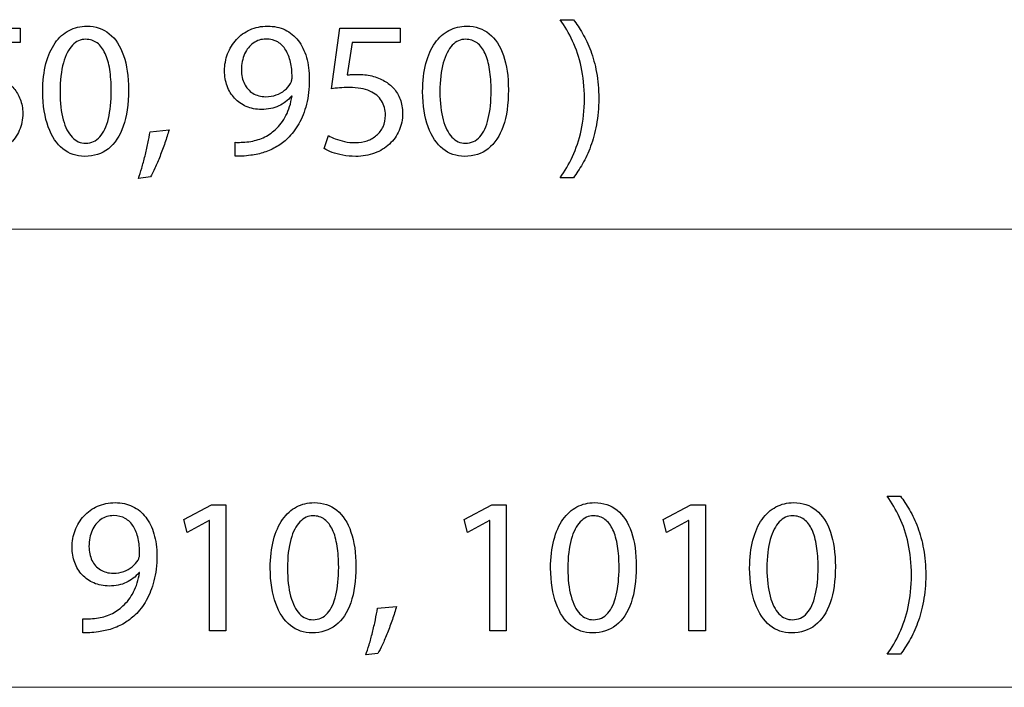
# Model space of a CAD drawing. Units: millimetres. Extents: x -39.4 to 39.4, y -20.5 to 20.5.
# Drawn here: x 4.3 to 15.1, y -20 to -12.8 of the extents above; entities that cross this region are included whole.
import ezdxf

# ---------------------------------------------------------------- set-up
doc = ezdxf.new("R2010")
doc.units = ezdxf.units.MM
doc.header["$MEASUREMENT"] = 0
doc.layers.add('Ilustrace', color=7, linetype='Continuous')

msp = doc.modelspace()

# ---------------------------------------------------------------- linework, layer by layer
at = {"layer": 'Ilustrace', "color": 250}
for points, knots in [([(10.3884, -14.4823), (10.4222, -14.4379), (10.455, -14.3874), (10.4879, -14.3306), (10.4879, -14.3306), (10.5203, -14.2738), (10.5496, -14.2103), (10.5764, -14.1394), (10.5764, -14.1394), (10.6029, -14.0685), (10.624, -13.9902), (10.6403, -13.9038), (10.6403, -13.9038), (10.6561, -13.8173), (10.6646, -13.7224), (10.6657, -13.6187), (10.6657, -13.6187), (10.6653, -13.515), (10.6572, -13.4201), (10.641, -13.3333), (10.641, -13.3333), (10.6251, -13.2469), (10.6039, -13.1682), (10.5771, -13.0973), (10.5771, -13.0973), (10.5503, -13.0267), (10.5207, -12.9632), (10.4879, -12.9068), (10.4879, -12.9068), (10.4554, -12.8503), (10.4222, -12.8006), (10.3884, -12.7572), (10.3884, -12.7572), (10.3884, -12.7572), (10.2444, -12.7572), (10.2444, -12.7572), (10.2444, -12.7572), (10.2949, -12.8274), (10.34, -12.905), (10.3799, -12.99), (10.3799, -12.99), (10.4194, -13.0751), (10.4508, -13.1693), (10.4737, -13.273), (10.4737, -13.273), (10.4967, -13.3767), (10.5087, -13.4921), (10.509, -13.6187), (10.509, -13.6187), (10.5087, -13.7454), (10.4967, -13.8611), (10.4734, -13.9655), (10.4734, -13.9655), (10.4501, -14.0699), (10.4187, -14.1645), (10.3788, -14.2498), (10.3788, -14.2498), (10.3393, -14.3352), (10.2945, -14.4128), (10.2444, -14.4823), (10.2444, -14.4823), (10.2444, -14.4823), (10.3884, -14.4823), (10.3884, -14.4823)], [0, 0, 0, 0, 0.0588235, 0.0588235, 0.0588235, 0.0588235, 0.1176471, 0.1176471, 0.1176471, 0.1176471, 0.1764706, 0.1764706, 0.1764706, 0.1764706, 0.2352941, 0.2352941, 0.2352941, 0.2352941, 0.2941176, 0.2941176, 0.2941176, 0.2941176, 0.3529412, 0.3529412, 0.3529412, 0.3529412, 0.4117647, 0.4117647, 0.4117647, 0.4117647, 0.4705882, 0.4705882, 0.4705882, 0.4705882, 0.5294118, 0.5294118, 0.5294118, 0.5294118, 0.5882353, 0.5882353, 0.5882353, 0.5882353, 0.6470588, 0.6470588, 0.6470588, 0.6470588, 0.7058824, 0.7058824, 0.7058824, 0.7058824, 0.7647059, 0.7647059, 0.7647059, 0.7647059, 0.8235294, 0.8235294, 0.8235294, 0.8235294, 0.8823529, 0.8823529, 0.8823529, 0.8823529, 1, 1, 1, 1]), ([(4.3535, -12.8503), (4.3535, -12.8503), (3.6952, -12.8503), (3.6952, -12.8503), (3.6952, -12.8503), (3.6952, -12.8503), (3.6063, -13.5108), (3.6063, -13.5108), (3.6063, -13.5108), (3.6317, -13.5072), (3.66, -13.5044), (3.6917, -13.5019), (3.6917, -13.5019), (3.7231, -13.4995), (3.7591, -13.4981), (3.799, -13.4981), (3.799, -13.4981), (3.89, -13.4984), (3.9644, -13.5115), (4.0223, -13.5369), (4.0223, -13.5369), (4.0805, -13.5626), (4.1235, -13.5979), (4.1514, -13.643), (4.1514, -13.643), (4.1793, -13.6886), (4.193, -13.7411), (4.1927, -13.8007), (4.1927, -13.8007), (4.193, -13.847), (4.1845, -13.8882), (4.1673, -13.9249), (4.1673, -13.9249), (4.1503, -13.962), (4.1267, -13.993), (4.0967, -14.0191), (4.0967, -14.0191), (4.0667, -14.0449), (4.0321, -14.0646), (3.993, -14.0784), (3.993, -14.0784), (3.9538, -14.0921), (3.9126, -14.0992), (3.8688, -14.0992), (3.8688, -14.0992), (3.8261, -14.0988), (3.7859, -14.095), (3.7482, -14.0869), (3.7482, -14.0869), (3.7104, -14.0791), (3.6765, -14.0696), (3.6466, -14.0579), (3.6466, -14.0579), (3.6166, -14.0463), (3.5919, -14.0346), (3.5725, -14.023), (3.5725, -14.023), (3.5725, -14.023), (3.5259, -14.1648), (3.5259, -14.1648), (3.5259, -14.1648), (3.5488, -14.1793), (3.5774, -14.1927), (3.6116, -14.2057), (3.6116, -14.2057), (3.6458, -14.2184), (3.6847, -14.2287), (3.728, -14.2368), (3.728, -14.2368), (3.7718, -14.2449), (3.8187, -14.2491), (3.8688, -14.2495), (3.8688, -14.2495), (3.9439, -14.2491), (4.0124, -14.2371), (4.0748, -14.2139), (4.0748, -14.2139), (4.1373, -14.1906), (4.1913, -14.1578), (4.2368, -14.1154), (4.2368, -14.1154), (4.2826, -14.0731), (4.3179, -14.0233), (4.3429, -13.9666), (4.3429, -13.9666), (4.368, -13.9094), (4.3807, -13.847), (4.381, -13.7796), (4.381, -13.7796), (4.3807, -13.7224), (4.3715, -13.6709), (4.3539, -13.6254), (4.3539, -13.6254), (4.3362, -13.5799), (4.313, -13.5407), (4.2833, -13.5076), (4.2833, -13.5076), (4.2537, -13.4744), (4.2205, -13.448), (4.1842, -13.4282), (4.1842, -13.4282), (4.1415, -13.4021), (4.0953, -13.383), (4.0448, -13.3714), (4.0448, -13.3714), (3.9944, -13.3598), (3.9422, -13.3538), (3.8879, -13.3541), (3.8879, -13.3541), (3.8632, -13.3541), (3.842, -13.3545), (3.8247, -13.3555), (3.8247, -13.3555), (3.8074, -13.3566), (3.7912, -13.3584), (3.7757, -13.3605), (3.7757, -13.3605), (3.7757, -13.3605), (3.8286, -13.007), (3.8286, -13.007), (3.8286, -13.007), (3.8286, -13.007), (4.3535, -13.007), (4.3535, -13.007), (4.3535, -13.007), (4.3535, -13.007), (4.3535, -12.8503), (4.3535, -12.8503)], [0, 0, 0, 0, 0.030303, 0.030303, 0.030303, 0.030303, 0.0606061, 0.0606061, 0.0606061, 0.0606061, 0.0909091, 0.0909091, 0.0909091, 0.0909091, 0.1212121, 0.1212121, 0.1212121, 0.1212121, 0.1515152, 0.1515152, 0.1515152, 0.1515152, 0.1818182, 0.1818182, 0.1818182, 0.1818182, 0.2121212, 0.2121212, 0.2121212, 0.2121212, 0.2424242, 0.2424242, 0.2424242, 0.2424242, 0.2727273, 0.2727273, 0.2727273, 0.2727273, 0.3030303, 0.3030303, 0.3030303, 0.3030303, 0.3333333, 0.3333333, 0.3333333, 0.3333333, 0.3636364, 0.3636364, 0.3636364, 0.3636364, 0.3939394, 0.3939394, 0.3939394, 0.3939394, 0.4242424, 0.4242424, 0.4242424, 0.4242424, 0.4545455, 0.4545455, 0.4545455, 0.4545455, 0.4848485, 0.4848485, 0.4848485, 0.4848485, 0.5151515, 0.5151515, 0.5151515, 0.5151515, 0.5454545, 0.5454545, 0.5454545, 0.5454545, 0.5757576, 0.5757576, 0.5757576, 0.5757576, 0.6060606, 0.6060606, 0.6060606, 0.6060606, 0.6363636, 0.6363636, 0.6363636, 0.6363636, 0.6666667, 0.6666667, 0.6666667, 0.6666667, 0.6969697, 0.6969697, 0.6969697, 0.6969697, 0.7272727, 0.7272727, 0.7272727, 0.7272727, 0.7575758, 0.7575758, 0.7575758, 0.7575758, 0.7878788, 0.7878788, 0.7878788, 0.7878788, 0.8181818, 0.8181818, 0.8181818, 0.8181818, 0.8484848, 0.8484848, 0.8484848, 0.8484848, 0.8787879, 0.8787879, 0.8787879, 0.8787879, 0.9090909, 0.9090909, 0.9090909, 0.9090909, 0.9393939, 0.9393939, 0.9393939, 0.9393939, 1, 1, 1, 1]), ([(5.0796, -12.8271), (5.0094, -12.8271), (4.9452, -12.8426), (4.8866, -12.8736), (4.8866, -12.8736), (4.8281, -12.9047), (4.7776, -12.9502), (4.7346, -13.0109), (4.7346, -13.0109), (4.6915, -13.0715), (4.6584, -13.1463), (4.6347, -13.2352), (4.6347, -13.2352), (4.6114, -13.3241), (4.5995, -13.4264), (4.5991, -13.5425), (4.5991, -13.5425), (4.6012, -13.6946), (4.6213, -13.823), (4.6598, -13.9281), (4.6598, -13.9281), (4.6982, -14.0332), (4.7515, -14.113), (4.8192, -14.1673), (4.8192, -14.1673), (4.887, -14.2216), (4.966, -14.2491), (5.0563, -14.2495), (5.0563, -14.2495), (5.1576, -14.2491), (5.2436, -14.2209), (5.3149, -14.1652), (5.3149, -14.1652), (5.3862, -14.1094), (5.4405, -14.0276), (5.4779, -13.9196), (5.4779, -13.9196), (5.5156, -13.8117), (5.5343, -13.6797), (5.5347, -13.5235), (5.5347, -13.5235), (5.5343, -13.3771), (5.5163, -13.2518), (5.4807, -13.1481), (5.4807, -13.1481), (5.4451, -13.0444), (5.3932, -12.965), (5.3255, -12.9103), (5.3255, -12.9103), (5.2577, -12.8553), (5.1759, -12.8274), (5.0796, -12.8271)], [0, 0, 0, 0, 0.0714286, 0.0714286, 0.0714286, 0.0714286, 0.1428571, 0.1428571, 0.1428571, 0.1428571, 0.2142857, 0.2142857, 0.2142857, 0.2142857, 0.2857143, 0.2857143, 0.2857143, 0.2857143, 0.3571429, 0.3571429, 0.3571429, 0.3571429, 0.4285714, 0.4285714, 0.4285714, 0.4285714, 0.5, 0.5, 0.5, 0.5, 0.5714286, 0.5714286, 0.5714286, 0.5714286, 0.6428571, 0.6428571, 0.6428571, 0.6428571, 0.7142857, 0.7142857, 0.7142857, 0.7142857, 0.7857143, 0.7857143, 0.7857143, 0.7857143, 0.8571429, 0.8571429, 0.8571429, 0.8571429, 1, 1, 1, 1]), ([(6.6989, -14.2474), (6.7211, -14.2484), (6.7469, -14.2484), (6.7758, -14.2467), (6.7758, -14.2467), (6.8047, -14.2453), (6.8365, -14.2421), (6.8704, -14.2368), (6.8704, -14.2368), (6.9201, -14.2311), (6.9688, -14.2202), (7.0164, -14.2047), (7.0164, -14.2047), (7.064, -14.1888), (7.1095, -14.168), (7.1526, -14.1426), (7.1526, -14.1426), (7.1956, -14.1172), (7.2348, -14.0872), (7.2704, -14.0526), (7.2704, -14.0526), (7.3159, -14.0089), (7.3565, -13.9563), (7.3921, -13.8942), (7.3921, -13.8942), (7.4278, -13.8325), (7.4556, -13.7612), (7.4761, -13.6804), (7.4761, -13.6804), (7.4965, -13.5997), (7.5071, -13.5093), (7.5075, -13.4092), (7.5075, -13.4092), (7.5075, -13.3199), (7.4969, -13.2398), (7.4761, -13.1682), (7.4761, -13.1682), (7.4553, -13.0966), (7.4249, -13.0356), (7.3854, -12.9848), (7.3854, -12.9848), (7.3459, -12.934), (7.2983, -12.8951), (7.2422, -12.868), (7.2422, -12.868), (7.1861, -12.8408), (7.1229, -12.8274), (7.0524, -12.8271), (7.0524, -12.8271), (6.9818, -12.8274), (6.9176, -12.8408), (6.8601, -12.8669), (6.8601, -12.8669), (6.8026, -12.8927), (6.7532, -12.9287), (6.712, -12.9738), (6.712, -12.9738), (6.6703, -13.0193), (6.6386, -13.0712), (6.6164, -13.1297), (6.6164, -13.1297), (6.5941, -13.1883), (6.5828, -13.2504), (6.5825, -13.316), (6.5825, -13.316), (6.5828, -13.3749), (6.5924, -13.43), (6.6111, -13.4808), (6.6111, -13.4808), (6.6301, -13.5319), (6.6573, -13.5764), (6.6926, -13.6148), (6.6926, -13.6148), (6.7278, -13.6529), (6.7705, -13.6829), (6.8199, -13.7044), (6.8199, -13.7044), (6.8697, -13.726), (6.925, -13.7369), (6.9868, -13.7372), (6.9868, -13.7372), (7.0566, -13.7369), (7.1191, -13.7242), (7.1737, -13.6991), (7.1737, -13.6991), (7.2281, -13.6741), (7.2746, -13.6381), (7.3127, -13.5912), (7.3127, -13.5912), (7.3127, -13.5912), (7.3191, -13.5912), (7.3191, -13.5912), (7.3191, -13.5912), (7.306, -13.6716), (7.2838, -13.7422), (7.2528, -13.8025), (7.2528, -13.8025), (7.2214, -13.8632), (7.1829, -13.914), (7.1371, -13.9553), (7.1371, -13.9553), (7.0975, -13.9934), (7.0535, -14.023), (7.0044, -14.0449), (7.0044, -14.0449), (6.9554, -14.0667), (6.9035, -14.0812), (6.8492, -14.0886), (6.8492, -14.0886), (6.8178, -14.0918), (6.7896, -14.0943), (6.7652, -14.0957), (6.7652, -14.0957), (6.7409, -14.0971), (6.7187, -14.0971), (6.6989, -14.095), (6.6989, -14.095), (6.6989, -14.095), (6.6989, -14.2474), (6.6989, -14.2474)], [0, 0, 0, 0, 0.0322581, 0.0322581, 0.0322581, 0.0322581, 0.0645161, 0.0645161, 0.0645161, 0.0645161, 0.0967742, 0.0967742, 0.0967742, 0.0967742, 0.1290323, 0.1290323, 0.1290323, 0.1290323, 0.1612903, 0.1612903, 0.1612903, 0.1612903, 0.1935484, 0.1935484, 0.1935484, 0.1935484, 0.2258065, 0.2258065, 0.2258065, 0.2258065, 0.2580645, 0.2580645, 0.2580645, 0.2580645, 0.2903226, 0.2903226, 0.2903226, 0.2903226, 0.3225806, 0.3225806, 0.3225806, 0.3225806, 0.3548387, 0.3548387, 0.3548387, 0.3548387, 0.3870968, 0.3870968, 0.3870968, 0.3870968, 0.4193548, 0.4193548, 0.4193548, 0.4193548, 0.4516129, 0.4516129, 0.4516129, 0.4516129, 0.483871, 0.483871, 0.483871, 0.483871, 0.516129, 0.516129, 0.516129, 0.516129, 0.5483871, 0.5483871, 0.5483871, 0.5483871, 0.5806452, 0.5806452, 0.5806452, 0.5806452, 0.6129032, 0.6129032, 0.6129032, 0.6129032, 0.6451613, 0.6451613, 0.6451613, 0.6451613, 0.6774194, 0.6774194, 0.6774194, 0.6774194, 0.7096774, 0.7096774, 0.7096774, 0.7096774, 0.7419355, 0.7419355, 0.7419355, 0.7419355, 0.7741935, 0.7741935, 0.7741935, 0.7741935, 0.8064516, 0.8064516, 0.8064516, 0.8064516, 0.8387097, 0.8387097, 0.8387097, 0.8387097, 0.8709677, 0.8709677, 0.8709677, 0.8709677, 0.9032258, 0.9032258, 0.9032258, 0.9032258, 0.9354839, 0.9354839, 0.9354839, 0.9354839, 1, 1, 1, 1]), ([(8.4981, -12.8503), (8.4981, -12.8503), (7.8398, -12.8503), (7.8398, -12.8503), (7.8398, -12.8503), (7.8398, -12.8503), (7.7509, -13.5108), (7.7509, -13.5108), (7.7509, -13.5108), (7.7763, -13.5072), (7.8046, -13.5044), (7.8363, -13.5019), (7.8363, -13.5019), (7.8677, -13.4995), (7.9037, -13.4981), (7.9436, -13.4981), (7.9436, -13.4981), (8.0346, -13.4984), (8.109, -13.5115), (8.1669, -13.5369), (8.1669, -13.5369), (8.2251, -13.5626), (8.2681, -13.5979), (8.296, -13.643), (8.296, -13.643), (8.3239, -13.6886), (8.3376, -13.7411), (8.3373, -13.8007), (8.3373, -13.8007), (8.3376, -13.847), (8.3291, -13.8882), (8.3119, -13.9249), (8.3119, -13.9249), (8.2949, -13.962), (8.2713, -13.993), (8.2413, -14.0191), (8.2413, -14.0191), (8.2113, -14.0449), (8.1767, -14.0646), (8.1376, -14.0784), (8.1376, -14.0784), (8.0984, -14.0921), (8.0572, -14.0992), (8.0134, -14.0992), (8.0134, -14.0992), (7.9707, -14.0988), (7.9305, -14.095), (7.8928, -14.0869), (7.8928, -14.0869), (7.855, -14.0791), (7.8211, -14.0696), (7.7912, -14.0579), (7.7912, -14.0579), (7.7612, -14.0463), (7.7365, -14.0346), (7.7171, -14.023), (7.7171, -14.023), (7.7171, -14.023), (7.6705, -14.1648), (7.6705, -14.1648), (7.6705, -14.1648), (7.6934, -14.1793), (7.722, -14.1927), (7.7562, -14.2057), (7.7562, -14.2057), (7.7904, -14.2184), (7.8293, -14.2287), (7.8726, -14.2368), (7.8726, -14.2368), (7.9164, -14.2449), (7.9633, -14.2491), (8.0134, -14.2495), (8.0134, -14.2495), (8.0885, -14.2491), (8.157, -14.2371), (8.2194, -14.2139), (8.2194, -14.2139), (8.2819, -14.1906), (8.3359, -14.1578), (8.3814, -14.1154), (8.3814, -14.1154), (8.4272, -14.0731), (8.4625, -14.0233), (8.4875, -13.9666), (8.4875, -13.9666), (8.5126, -13.9094), (8.5253, -13.847), (8.5256, -13.7796), (8.5256, -13.7796), (8.5253, -13.7224), (8.5161, -13.6709), (8.4985, -13.6254), (8.4985, -13.6254), (8.4808, -13.5799), (8.4576, -13.5407), (8.4279, -13.5076), (8.4279, -13.5076), (8.3983, -13.4744), (8.3651, -13.448), (8.3288, -13.4282), (8.3288, -13.4282), (8.2861, -13.4021), (8.2399, -13.383), (8.1894, -13.3714), (8.1894, -13.3714), (8.139, -13.3598), (8.0868, -13.3538), (8.0325, -13.3541), (8.0325, -13.3541), (8.0078, -13.3541), (7.9866, -13.3545), (7.9693, -13.3555), (7.9693, -13.3555), (7.952, -13.3566), (7.9358, -13.3584), (7.9203, -13.3605), (7.9203, -13.3605), (7.9203, -13.3605), (7.9732, -13.007), (7.9732, -13.007), (7.9732, -13.007), (7.9732, -13.007), (8.4981, -13.007), (8.4981, -13.007), (8.4981, -13.007), (8.4981, -13.007), (8.4981, -12.8503), (8.4981, -12.8503)], [0, 0, 0, 0, 0.030303, 0.030303, 0.030303, 0.030303, 0.0606061, 0.0606061, 0.0606061, 0.0606061, 0.0909091, 0.0909091, 0.0909091, 0.0909091, 0.1212121, 0.1212121, 0.1212121, 0.1212121, 0.1515152, 0.1515152, 0.1515152, 0.1515152, 0.1818182, 0.1818182, 0.1818182, 0.1818182, 0.2121212, 0.2121212, 0.2121212, 0.2121212, 0.2424242, 0.2424242, 0.2424242, 0.2424242, 0.2727273, 0.2727273, 0.2727273, 0.2727273, 0.3030303, 0.3030303, 0.3030303, 0.3030303, 0.3333333, 0.3333333, 0.3333333, 0.3333333, 0.3636364, 0.3636364, 0.3636364, 0.3636364, 0.3939394, 0.3939394, 0.3939394, 0.3939394, 0.4242424, 0.4242424, 0.4242424, 0.4242424, 0.4545455, 0.4545455, 0.4545455, 0.4545455, 0.4848485, 0.4848485, 0.4848485, 0.4848485, 0.5151515, 0.5151515, 0.5151515, 0.5151515, 0.5454545, 0.5454545, 0.5454545, 0.5454545, 0.5757576, 0.5757576, 0.5757576, 0.5757576, 0.6060606, 0.6060606, 0.6060606, 0.6060606, 0.6363636, 0.6363636, 0.6363636, 0.6363636, 0.6666667, 0.6666667, 0.6666667, 0.6666667, 0.6969697, 0.6969697, 0.6969697, 0.6969697, 0.7272727, 0.7272727, 0.7272727, 0.7272727, 0.7575758, 0.7575758, 0.7575758, 0.7575758, 0.7878788, 0.7878788, 0.7878788, 0.7878788, 0.8181818, 0.8181818, 0.8181818, 0.8181818, 0.8484848, 0.8484848, 0.8484848, 0.8484848, 0.8787879, 0.8787879, 0.8787879, 0.8787879, 0.9090909, 0.9090909, 0.9090909, 0.9090909, 0.9393939, 0.9393939, 0.9393939, 0.9393939, 1, 1, 1, 1]), ([(9.2242, -12.8271), (9.154, -12.8271), (9.0898, -12.8426), (9.0312, -12.8736), (9.0312, -12.8736), (8.9727, -12.9047), (8.9222, -12.9502), (8.8792, -13.0109), (8.8792, -13.0109), (8.8361, -13.0715), (8.803, -13.1463), (8.7793, -13.2352), (8.7793, -13.2352), (8.756, -13.3241), (8.7441, -13.4264), (8.7437, -13.5425), (8.7437, -13.5425), (8.7458, -13.6946), (8.7659, -13.823), (8.8044, -13.9281), (8.8044, -13.9281), (8.8428, -14.0332), (8.8961, -14.113), (8.9638, -14.1673), (8.9638, -14.1673), (9.0316, -14.2216), (9.1106, -14.2491), (9.2009, -14.2495), (9.2009, -14.2495), (9.3022, -14.2491), (9.3882, -14.2209), (9.4595, -14.1652), (9.4595, -14.1652), (9.5308, -14.1094), (9.5851, -14.0276), (9.6225, -13.9196), (9.6225, -13.9196), (9.6602, -13.8117), (9.6789, -13.6797), (9.6793, -13.5235), (9.6793, -13.5235), (9.6789, -13.3771), (9.6609, -13.2518), (9.6253, -13.1481), (9.6253, -13.1481), (9.5897, -13.0444), (9.5378, -12.965), (9.4701, -12.9103), (9.4701, -12.9103), (9.4023, -12.8553), (9.3205, -12.8274), (9.2242, -12.8271)], [0, 0, 0, 0, 0.0714286, 0.0714286, 0.0714286, 0.0714286, 0.1428571, 0.1428571, 0.1428571, 0.1428571, 0.2142857, 0.2142857, 0.2142857, 0.2142857, 0.2857143, 0.2857143, 0.2857143, 0.2857143, 0.3571429, 0.3571429, 0.3571429, 0.3571429, 0.4285714, 0.4285714, 0.4285714, 0.4285714, 0.5, 0.5, 0.5, 0.5, 0.5714286, 0.5714286, 0.5714286, 0.5714286, 0.6428571, 0.6428571, 0.6428571, 0.6428571, 0.7142857, 0.7142857, 0.7142857, 0.7142857, 0.7857143, 0.7857143, 0.7857143, 0.7857143, 0.8571429, 0.8571429, 0.8571429, 0.8571429, 1, 1, 1, 1]), ([(5.0669, -12.971), (5.1156, -12.9713), (5.1576, -12.9844), (5.1928, -13.0109), (5.1928, -13.0109), (5.2281, -13.0373), (5.257, -13.0751), (5.2796, -13.1245), (5.2796, -13.1245), (5.3022, -13.1735), (5.3191, -13.2328), (5.3301, -13.3012), (5.3301, -13.3012), (5.341, -13.37), (5.3463, -13.4469), (5.3463, -13.5319), (5.3463, -13.5319), (5.3463, -13.6498), (5.3361, -13.7514), (5.3156, -13.8367), (5.3156, -13.8367), (5.2955, -13.9225), (5.2645, -13.9884), (5.2232, -14.035), (5.2232, -14.035), (5.1819, -14.0816), (5.1297, -14.1048), (5.0669, -14.1055), (5.0669, -14.1055), (5.0101, -14.1052), (4.9611, -14.0833), (4.9191, -14.0396), (4.9191, -14.0396), (4.8774, -13.9958), (4.8453, -13.9323), (4.8224, -13.8491), (4.8224, -13.8491), (4.7995, -13.7655), (4.7878, -13.6642), (4.7875, -13.5446), (4.7875, -13.5446), (4.7878, -13.4194), (4.8002, -13.3146), (4.8242, -13.2292), (4.8242, -13.2292), (4.8482, -13.1442), (4.881, -13.08), (4.923, -13.0363), (4.923, -13.0363), (4.9649, -12.9929), (5.0129, -12.971), (5.0669, -12.971)], [0, 0, 0, 0, 0.0714286, 0.0714286, 0.0714286, 0.0714286, 0.1428571, 0.1428571, 0.1428571, 0.1428571, 0.2142857, 0.2142857, 0.2142857, 0.2142857, 0.2857143, 0.2857143, 0.2857143, 0.2857143, 0.3571429, 0.3571429, 0.3571429, 0.3571429, 0.4285714, 0.4285714, 0.4285714, 0.4285714, 0.5, 0.5, 0.5, 0.5, 0.5714286, 0.5714286, 0.5714286, 0.5714286, 0.6428571, 0.6428571, 0.6428571, 0.6428571, 0.7142857, 0.7142857, 0.7142857, 0.7142857, 0.7857143, 0.7857143, 0.7857143, 0.7857143, 0.8571429, 0.8571429, 0.8571429, 0.8571429, 1, 1, 1, 1]), ([(7.0355, -12.9689), (7.0845, -12.9692), (7.1272, -12.9798), (7.1628, -13.0006), (7.1628, -13.0006), (7.1984, -13.0214), (7.2281, -13.0507), (7.251, -13.0881), (7.251, -13.0881), (7.2743, -13.1255), (7.2912, -13.1696), (7.3025, -13.2197), (7.3025, -13.2197), (7.3138, -13.2702), (7.3191, -13.3248), (7.3191, -13.3838), (7.3191, -13.3838), (7.3191, -13.3993), (7.3177, -13.4127), (7.3145, -13.4233), (7.3145, -13.4233), (7.3117, -13.4342), (7.3075, -13.4444), (7.3022, -13.4536), (7.3022, -13.4536), (7.2859, -13.4815), (7.2644, -13.5062), (7.238, -13.5277), (7.238, -13.5277), (7.2119, -13.5492), (7.1812, -13.5661), (7.1462, -13.5785), (7.1462, -13.5785), (7.1113, -13.5908), (7.0729, -13.5972), (7.0312, -13.5975), (7.0312, -13.5975), (6.9772, -13.5972), (6.9307, -13.5845), (6.8912, -13.5598), (6.8912, -13.5598), (6.8517, -13.5351), (6.821, -13.5012), (6.7994, -13.4575), (6.7994, -13.4575), (6.7779, -13.4137), (6.767, -13.3629), (6.7666, -13.3054), (6.7666, -13.3054), (6.767, -13.2391), (6.7786, -13.1809), (6.8016, -13.1308), (6.8016, -13.1308), (6.8245, -13.0804), (6.8559, -13.0408), (6.8961, -13.0123), (6.8961, -13.0123), (6.9363, -12.9837), (6.9829, -12.9692), (7.0355, -12.9689)], [0, 0, 0, 0, 0.0625, 0.0625, 0.0625, 0.0625, 0.125, 0.125, 0.125, 0.125, 0.1875, 0.1875, 0.1875, 0.1875, 0.25, 0.25, 0.25, 0.25, 0.3125, 0.3125, 0.3125, 0.3125, 0.375, 0.375, 0.375, 0.375, 0.4375, 0.4375, 0.4375, 0.4375, 0.5, 0.5, 0.5, 0.5, 0.5625, 0.5625, 0.5625, 0.5625, 0.625, 0.625, 0.625, 0.625, 0.6875, 0.6875, 0.6875, 0.6875, 0.75, 0.75, 0.75, 0.75, 0.8125, 0.8125, 0.8125, 0.8125, 0.875, 0.875, 0.875, 0.875, 1, 1, 1, 1]), ([(9.2115, -12.971), (9.2602, -12.9713), (9.3022, -12.9844), (9.3374, -13.0109), (9.3374, -13.0109), (9.3727, -13.0373), (9.4016, -13.0751), (9.4242, -13.1245), (9.4242, -13.1245), (9.4468, -13.1735), (9.4637, -13.2328), (9.4747, -13.3012), (9.4747, -13.3012), (9.4856, -13.37), (9.4909, -13.4469), (9.4909, -13.5319), (9.4909, -13.5319), (9.4909, -13.6498), (9.4807, -13.7514), (9.4602, -13.8367), (9.4602, -13.8367), (9.4401, -13.9225), (9.4091, -13.9884), (9.3678, -14.035), (9.3678, -14.035), (9.3265, -14.0816), (9.2743, -14.1048), (9.2115, -14.1055), (9.2115, -14.1055), (9.1547, -14.1052), (9.1057, -14.0833), (9.0637, -14.0396), (9.0637, -14.0396), (9.022, -13.9958), (8.9899, -13.9323), (8.967, -13.8491), (8.967, -13.8491), (8.9441, -13.7655), (8.9324, -13.6642), (8.9321, -13.5446), (8.9321, -13.5446), (8.9324, -13.4194), (8.9448, -13.3146), (8.9688, -13.2292), (8.9688, -13.2292), (8.9928, -13.1442), (9.0256, -13.08), (9.0676, -13.0363), (9.0676, -13.0363), (9.1095, -12.9929), (9.1575, -12.971), (9.2115, -12.971)], [0, 0, 0, 0, 0.0714286, 0.0714286, 0.0714286, 0.0714286, 0.1428571, 0.1428571, 0.1428571, 0.1428571, 0.2142857, 0.2142857, 0.2142857, 0.2142857, 0.2857143, 0.2857143, 0.2857143, 0.2857143, 0.3571429, 0.3571429, 0.3571429, 0.3571429, 0.4285714, 0.4285714, 0.4285714, 0.4285714, 0.5, 0.5, 0.5, 0.5, 0.5714286, 0.5714286, 0.5714286, 0.5714286, 0.6428571, 0.6428571, 0.6428571, 0.6428571, 0.7142857, 0.7142857, 0.7142857, 0.7142857, 0.7857143, 0.7857143, 0.7857143, 0.7857143, 0.8571429, 0.8571429, 0.8571429, 0.8571429, 1, 1, 1, 1]), ([(5.7739, -14.4739), (5.7891, -14.4485), (5.8053, -14.416), (5.8236, -14.3768), (5.8236, -14.3768), (5.8416, -14.3373), (5.86, -14.2943), (5.8787, -14.2467), (5.8787, -14.2467), (5.8974, -14.1994), (5.9154, -14.1511), (5.9323, -14.1017), (5.9323, -14.1017), (5.9492, -14.0523), (5.9641, -14.005), (5.9771, -13.9595), (5.9771, -13.9595), (5.9771, -13.9595), (5.7697, -13.9807), (5.7697, -13.9807), (5.7697, -13.9807), (5.7637, -14.0198), (5.7559, -14.0618), (5.7467, -14.1073), (5.7467, -14.1073), (5.7372, -14.1528), (5.7266, -14.1987), (5.715, -14.2449), (5.715, -14.2449), (5.7033, -14.2915), (5.6914, -14.3356), (5.679, -14.3775), (5.679, -14.3775), (5.6667, -14.4195), (5.6543, -14.4566), (5.6427, -14.4887), (5.6427, -14.4887), (5.6427, -14.4887), (5.7739, -14.4739), (5.7739, -14.4739)], [0, 0, 0, 0, 0.0909091, 0.0909091, 0.0909091, 0.0909091, 0.1818182, 0.1818182, 0.1818182, 0.1818182, 0.2727273, 0.2727273, 0.2727273, 0.2727273, 0.3636364, 0.3636364, 0.3636364, 0.3636364, 0.4545455, 0.4545455, 0.4545455, 0.4545455, 0.5454545, 0.5454545, 0.5454545, 0.5454545, 0.6363636, 0.6363636, 0.6363636, 0.6363636, 0.7272727, 0.7272727, 0.7272727, 0.7272727, 0.8181818, 0.8181818, 0.8181818, 0.8181818, 1, 1, 1, 1]), ([(5.0357, -19.4481), (5.0579, -19.4491), (5.0837, -19.4491), (5.1126, -19.4474), (5.1126, -19.4474), (5.1415, -19.446), (5.1733, -19.4428), (5.2072, -19.4375), (5.2072, -19.4375), (5.2569, -19.4318), (5.3056, -19.4209), (5.3532, -19.4054), (5.3532, -19.4054), (5.4008, -19.3895), (5.4463, -19.3687), (5.4894, -19.3433), (5.4894, -19.3433), (5.5324, -19.3179), (5.5716, -19.2879), (5.6072, -19.2533), (5.6072, -19.2533), (5.6527, -19.2096), (5.6933, -19.157), (5.7289, -19.0949), (5.7289, -19.0949), (5.7646, -19.0332), (5.7924, -18.9619), (5.8129, -18.8811), (5.8129, -18.8811), (5.8333, -18.8004), (5.8439, -18.71), (5.8443, -18.6099), (5.8443, -18.6099), (5.8443, -18.5206), (5.8337, -18.4405), (5.8129, -18.3689), (5.8129, -18.3689), (5.7921, -18.2973), (5.7617, -18.2363), (5.7222, -18.1855), (5.7222, -18.1855), (5.6827, -18.1347), (5.6351, -18.0958), (5.579, -18.0687), (5.579, -18.0687), (5.5229, -18.0415), (5.4597, -18.0281), (5.3892, -18.0278), (5.3892, -18.0278), (5.3186, -18.0281), (5.2544, -18.0415), (5.1969, -18.0676), (5.1969, -18.0676), (5.1394, -18.0934), (5.09, -18.1294), (5.0488, -18.1745), (5.0488, -18.1745), (5.0071, -18.22), (4.9754, -18.2719), (4.9532, -18.3304), (4.9532, -18.3304), (4.9309, -18.389), (4.9196, -18.4511), (4.9193, -18.5167), (4.9193, -18.5167), (4.9196, -18.5756), (4.9292, -18.6307), (4.9479, -18.6815), (4.9479, -18.6815), (4.9669, -18.7326), (4.9941, -18.7771), (5.0294, -18.8155), (5.0294, -18.8155), (5.0646, -18.8536), (5.1073, -18.8836), (5.1567, -18.9051), (5.1567, -18.9051), (5.2065, -18.9267), (5.2618, -18.9376), (5.3236, -18.9379), (5.3236, -18.9379), (5.3934, -18.9376), (5.4559, -18.9249), (5.5105, -18.8998), (5.5105, -18.8998), (5.5649, -18.8748), (5.6114, -18.8388), (5.6495, -18.7919), (5.6495, -18.7919), (5.6495, -18.7919), (5.6559, -18.7919), (5.6559, -18.7919), (5.6559, -18.7919), (5.6428, -18.8723), (5.6206, -18.9429), (5.5896, -19.0032), (5.5896, -19.0032), (5.5582, -19.0639), (5.5197, -19.1147), (5.4739, -19.156), (5.4739, -19.156), (5.4343, -19.1941), (5.3903, -19.2237), (5.3412, -19.2456), (5.3412, -19.2456), (5.2922, -19.2674), (5.2403, -19.2819), (5.186, -19.2893), (5.186, -19.2893), (5.1546, -19.2925), (5.1264, -19.295), (5.102, -19.2964), (5.102, -19.2964), (5.0777, -19.2978), (5.0555, -19.2978), (5.0357, -19.2957), (5.0357, -19.2957), (5.0357, -19.2957), (5.0357, -19.4481), (5.0357, -19.4481)], [0, 0, 0, 0, 0.0322581, 0.0322581, 0.0322581, 0.0322581, 0.0645161, 0.0645161, 0.0645161, 0.0645161, 0.0967742, 0.0967742, 0.0967742, 0.0967742, 0.1290323, 0.1290323, 0.1290323, 0.1290323, 0.1612903, 0.1612903, 0.1612903, 0.1612903, 0.1935484, 0.1935484, 0.1935484, 0.1935484, 0.2258065, 0.2258065, 0.2258065, 0.2258065, 0.2580645, 0.2580645, 0.2580645, 0.2580645, 0.2903226, 0.2903226, 0.2903226, 0.2903226, 0.3225806, 0.3225806, 0.3225806, 0.3225806, 0.3548387, 0.3548387, 0.3548387, 0.3548387, 0.3870968, 0.3870968, 0.3870968, 0.3870968, 0.4193548, 0.4193548, 0.4193548, 0.4193548, 0.4516129, 0.4516129, 0.4516129, 0.4516129, 0.483871, 0.483871, 0.483871, 0.483871, 0.516129, 0.516129, 0.516129, 0.516129, 0.5483871, 0.5483871, 0.5483871, 0.5483871, 0.5806452, 0.5806452, 0.5806452, 0.5806452, 0.6129032, 0.6129032, 0.6129032, 0.6129032, 0.6451613, 0.6451613, 0.6451613, 0.6451613, 0.6774194, 0.6774194, 0.6774194, 0.6774194, 0.7096774, 0.7096774, 0.7096774, 0.7096774, 0.7419355, 0.7419355, 0.7419355, 0.7419355, 0.7741935, 0.7741935, 0.7741935, 0.7741935, 0.8064516, 0.8064516, 0.8064516, 0.8064516, 0.8387097, 0.8387097, 0.8387097, 0.8387097, 0.8709677, 0.8709677, 0.8709677, 0.8709677, 0.9032258, 0.9032258, 0.9032258, 0.9032258, 0.9354839, 0.9354839, 0.9354839, 0.9354839, 1, 1, 1, 1]), ([(7.561, -18.0278), (7.4908, -18.0278), (7.4266, -18.0433), (7.368, -18.0743), (7.368, -18.0743), (7.3095, -18.1054), (7.259, -18.1509), (7.216, -18.2116), (7.216, -18.2116), (7.1729, -18.2722), (7.1398, -18.347), (7.1161, -18.4359), (7.1161, -18.4359), (7.0928, -18.5248), (7.0809, -18.6271), (7.0805, -18.7432), (7.0805, -18.7432), (7.0826, -18.8953), (7.1027, -19.0237), (7.1412, -19.1288), (7.1412, -19.1288), (7.1796, -19.2339), (7.2329, -19.3137), (7.3006, -19.368), (7.3006, -19.368), (7.3684, -19.4223), (7.4474, -19.4498), (7.5377, -19.4502), (7.5377, -19.4502), (7.639, -19.4498), (7.725, -19.4216), (7.7963, -19.3659), (7.7963, -19.3659), (7.8676, -19.3101), (7.9219, -19.2283), (7.9593, -19.1203), (7.9593, -19.1203), (7.997, -19.0124), (8.0157, -18.8804), (8.0161, -18.7242), (8.0161, -18.7242), (8.0157, -18.5778), (7.9977, -18.4525), (7.9621, -18.3488), (7.9621, -18.3488), (7.9265, -18.2451), (7.8746, -18.1657), (7.8069, -18.111), (7.8069, -18.111), (7.7391, -18.056), (7.6573, -18.0281), (7.561, -18.0278)], [0, 0, 0, 0, 0.0714286, 0.0714286, 0.0714286, 0.0714286, 0.1428571, 0.1428571, 0.1428571, 0.1428571, 0.2142857, 0.2142857, 0.2142857, 0.2142857, 0.2857143, 0.2857143, 0.2857143, 0.2857143, 0.3571429, 0.3571429, 0.3571429, 0.3571429, 0.4285714, 0.4285714, 0.4285714, 0.4285714, 0.5, 0.5, 0.5, 0.5, 0.5714286, 0.5714286, 0.5714286, 0.5714286, 0.6428571, 0.6428571, 0.6428571, 0.6428571, 0.7142857, 0.7142857, 0.7142857, 0.7142857, 0.7857143, 0.7857143, 0.7857143, 0.7857143, 0.8571429, 0.8571429, 0.8571429, 0.8571429, 1, 1, 1, 1]), ([(10.6197, -18.0278), (10.5495, -18.0278), (10.4853, -18.0433), (10.4267, -18.0743), (10.4267, -18.0743), (10.3682, -18.1054), (10.3177, -18.1509), (10.2747, -18.2116), (10.2747, -18.2116), (10.2316, -18.2722), (10.1985, -18.347), (10.1748, -18.4359), (10.1748, -18.4359), (10.1515, -18.5248), (10.1396, -18.6271), (10.1392, -18.7432), (10.1392, -18.7432), (10.1413, -18.8953), (10.1614, -19.0237), (10.1999, -19.1288), (10.1999, -19.1288), (10.2383, -19.2339), (10.2916, -19.3137), (10.3593, -19.368), (10.3593, -19.368), (10.4271, -19.4223), (10.5061, -19.4498), (10.5964, -19.4502), (10.5964, -19.4502), (10.6977, -19.4498), (10.7837, -19.4216), (10.855, -19.3659), (10.855, -19.3659), (10.9263, -19.3101), (10.9806, -19.2283), (11.018, -19.1203), (11.018, -19.1203), (11.0557, -19.0124), (11.0744, -18.8804), (11.0748, -18.7242), (11.0748, -18.7242), (11.0744, -18.5778), (11.0564, -18.4525), (11.0208, -18.3488), (11.0208, -18.3488), (10.9852, -18.2451), (10.9333, -18.1657), (10.8656, -18.111), (10.8656, -18.111), (10.7978, -18.056), (10.716, -18.0281), (10.6197, -18.0278)], [0, 0, 0, 0, 0.0714286, 0.0714286, 0.0714286, 0.0714286, 0.1428571, 0.1428571, 0.1428571, 0.1428571, 0.2142857, 0.2142857, 0.2142857, 0.2142857, 0.2857143, 0.2857143, 0.2857143, 0.2857143, 0.3571429, 0.3571429, 0.3571429, 0.3571429, 0.4285714, 0.4285714, 0.4285714, 0.4285714, 0.5, 0.5, 0.5, 0.5, 0.5714286, 0.5714286, 0.5714286, 0.5714286, 0.6428571, 0.6428571, 0.6428571, 0.6428571, 0.7142857, 0.7142857, 0.7142857, 0.7142857, 0.7857143, 0.7857143, 0.7857143, 0.7857143, 0.8571429, 0.8571429, 0.8571429, 0.8571429, 1, 1, 1, 1]), ([(12.7915, -18.0278), (12.7213, -18.0278), (12.6571, -18.0433), (12.5985, -18.0743), (12.5985, -18.0743), (12.54, -18.1054), (12.4895, -18.1509), (12.4465, -18.2116), (12.4465, -18.2116), (12.4034, -18.2722), (12.3703, -18.347), (12.3466, -18.4359), (12.3466, -18.4359), (12.3233, -18.5248), (12.3114, -18.6271), (12.311, -18.7432), (12.311, -18.7432), (12.3131, -18.8953), (12.3332, -19.0237), (12.3717, -19.1288), (12.3717, -19.1288), (12.4101, -19.2339), (12.4634, -19.3137), (12.5311, -19.368), (12.5311, -19.368), (12.5989, -19.4223), (12.6779, -19.4498), (12.7682, -19.4502), (12.7682, -19.4502), (12.8695, -19.4498), (12.9555, -19.4216), (13.0268, -19.3659), (13.0268, -19.3659), (13.0981, -19.3101), (13.1524, -19.2283), (13.1898, -19.1203), (13.1898, -19.1203), (13.2275, -19.0124), (13.2462, -18.8804), (13.2466, -18.7242), (13.2466, -18.7242), (13.2462, -18.5778), (13.2282, -18.4525), (13.1926, -18.3488), (13.1926, -18.3488), (13.157, -18.2451), (13.1051, -18.1657), (13.0374, -18.111), (13.0374, -18.111), (12.9696, -18.056), (12.8878, -18.0281), (12.7915, -18.0278)], [0, 0, 0, 0, 0.0714286, 0.0714286, 0.0714286, 0.0714286, 0.1428571, 0.1428571, 0.1428571, 0.1428571, 0.2142857, 0.2142857, 0.2142857, 0.2142857, 0.2857143, 0.2857143, 0.2857143, 0.2857143, 0.3571429, 0.3571429, 0.3571429, 0.3571429, 0.4285714, 0.4285714, 0.4285714, 0.4285714, 0.5, 0.5, 0.5, 0.5, 0.5714286, 0.5714286, 0.5714286, 0.5714286, 0.6428571, 0.6428571, 0.6428571, 0.6428571, 0.7142857, 0.7142857, 0.7142857, 0.7142857, 0.7857143, 0.7857143, 0.7857143, 0.7857143, 0.8571429, 0.8571429, 0.8571429, 0.8571429, 1, 1, 1, 1]), ([(13.9557, -19.683), (13.9895, -19.6386), (14.0223, -19.5881), (14.0552, -19.5313), (14.0552, -19.5313), (14.0876, -19.4745), (14.1169, -19.411), (14.1437, -19.3401), (14.1437, -19.3401), (14.1702, -19.2692), (14.1913, -19.1909), (14.2076, -19.1045), (14.2076, -19.1045), (14.2234, -19.018), (14.2319, -18.9231), (14.233, -18.8194), (14.233, -18.8194), (14.2326, -18.7157), (14.2245, -18.6208), (14.2083, -18.534), (14.2083, -18.534), (14.1924, -18.4476), (14.1712, -18.3689), (14.1444, -18.298), (14.1444, -18.298), (14.1176, -18.2274), (14.088, -18.1639), (14.0552, -18.1075), (14.0552, -18.1075), (14.0227, -18.051), (13.9895, -18.0013), (13.9557, -17.9579), (13.9557, -17.9579), (13.9557, -17.9579), (13.8117, -17.9579), (13.8117, -17.9579), (13.8117, -17.9579), (13.8622, -18.0281), (13.9073, -18.1057), (13.9472, -18.1907), (13.9472, -18.1907), (13.9867, -18.2758), (14.0181, -18.37), (14.041, -18.4737), (14.041, -18.4737), (14.064, -18.5774), (14.076, -18.6928), (14.0763, -18.8194), (14.0763, -18.8194), (14.076, -18.9461), (14.064, -19.0618), (14.0407, -19.1662), (14.0407, -19.1662), (14.0174, -19.2706), (13.986, -19.3652), (13.9461, -19.4505), (13.9461, -19.4505), (13.9066, -19.5359), (13.8618, -19.6135), (13.8117, -19.683), (13.8117, -19.683), (13.8117, -19.683), (13.9557, -19.683), (13.9557, -19.683)], [0, 0, 0, 0, 0.0588235, 0.0588235, 0.0588235, 0.0588235, 0.1176471, 0.1176471, 0.1176471, 0.1176471, 0.1764706, 0.1764706, 0.1764706, 0.1764706, 0.2352941, 0.2352941, 0.2352941, 0.2352941, 0.2941176, 0.2941176, 0.2941176, 0.2941176, 0.3529412, 0.3529412, 0.3529412, 0.3529412, 0.4117647, 0.4117647, 0.4117647, 0.4117647, 0.4705882, 0.4705882, 0.4705882, 0.4705882, 0.5294118, 0.5294118, 0.5294118, 0.5294118, 0.5882353, 0.5882353, 0.5882353, 0.5882353, 0.6470588, 0.6470588, 0.6470588, 0.6470588, 0.7058824, 0.7058824, 0.7058824, 0.7058824, 0.7647059, 0.7647059, 0.7647059, 0.7647059, 0.8235294, 0.8235294, 0.8235294, 0.8235294, 0.8823529, 0.8823529, 0.8823529, 0.8823529, 1, 1, 1, 1]), ([(6.4179, -19.4269), (6.4179, -19.4269), (6.5979, -19.4269), (6.5979, -19.4269), (6.5979, -19.4269), (6.5979, -19.4269), (6.5979, -18.051), (6.5979, -18.051), (6.5979, -18.051), (6.5979, -18.051), (6.4391, -18.051), (6.4391, -18.051), (6.4391, -18.051), (6.4391, -18.051), (6.1385, -18.2119), (6.1385, -18.2119), (6.1385, -18.2119), (6.1385, -18.2119), (6.1745, -18.3537), (6.1745, -18.3537), (6.1745, -18.3537), (6.1745, -18.3537), (6.4137, -18.2246), (6.4137, -18.2246), (6.4137, -18.2246), (6.4137, -18.2246), (6.4179, -18.2246), (6.4179, -18.2246), (6.4179, -18.2246), (6.4179, -18.2246), (6.4179, -19.4269), (6.4179, -19.4269)], [0, 0, 0, 0, 0.1111111, 0.1111111, 0.1111111, 0.1111111, 0.2222222, 0.2222222, 0.2222222, 0.2222222, 0.3333333, 0.3333333, 0.3333333, 0.3333333, 0.4444444, 0.4444444, 0.4444444, 0.4444444, 0.5555556, 0.5555556, 0.5555556, 0.5555556, 0.6666667, 0.6666667, 0.6666667, 0.6666667, 0.7777778, 0.7777778, 0.7777778, 0.7777778, 1, 1, 1, 1]), ([(9.4766, -19.4269), (9.4766, -19.4269), (9.6566, -19.4269), (9.6566, -19.4269), (9.6566, -19.4269), (9.6566, -19.4269), (9.6566, -18.051), (9.6566, -18.051), (9.6566, -18.051), (9.6566, -18.051), (9.4978, -18.051), (9.4978, -18.051), (9.4978, -18.051), (9.4978, -18.051), (9.1972, -18.2119), (9.1972, -18.2119), (9.1972, -18.2119), (9.1972, -18.2119), (9.2332, -18.3537), (9.2332, -18.3537), (9.2332, -18.3537), (9.2332, -18.3537), (9.4724, -18.2246), (9.4724, -18.2246), (9.4724, -18.2246), (9.4724, -18.2246), (9.4766, -18.2246), (9.4766, -18.2246), (9.4766, -18.2246), (9.4766, -18.2246), (9.4766, -19.4269), (9.4766, -19.4269)], [0, 0, 0, 0, 0.1111111, 0.1111111, 0.1111111, 0.1111111, 0.2222222, 0.2222222, 0.2222222, 0.2222222, 0.3333333, 0.3333333, 0.3333333, 0.3333333, 0.4444444, 0.4444444, 0.4444444, 0.4444444, 0.5555556, 0.5555556, 0.5555556, 0.5555556, 0.6666667, 0.6666667, 0.6666667, 0.6666667, 0.7777778, 0.7777778, 0.7777778, 0.7777778, 1, 1, 1, 1]), ([(11.6484, -19.4269), (11.6484, -19.4269), (11.8284, -19.4269), (11.8284, -19.4269), (11.8284, -19.4269), (11.8284, -19.4269), (11.8284, -18.051), (11.8284, -18.051), (11.8284, -18.051), (11.8284, -18.051), (11.6696, -18.051), (11.6696, -18.051), (11.6696, -18.051), (11.6696, -18.051), (11.369, -18.2119), (11.369, -18.2119), (11.369, -18.2119), (11.369, -18.2119), (11.405, -18.3537), (11.405, -18.3537), (11.405, -18.3537), (11.405, -18.3537), (11.6442, -18.2246), (11.6442, -18.2246), (11.6442, -18.2246), (11.6442, -18.2246), (11.6484, -18.2246), (11.6484, -18.2246), (11.6484, -18.2246), (11.6484, -18.2246), (11.6484, -19.4269), (11.6484, -19.4269)], [0, 0, 0, 0, 0.1111111, 0.1111111, 0.1111111, 0.1111111, 0.2222222, 0.2222222, 0.2222222, 0.2222222, 0.3333333, 0.3333333, 0.3333333, 0.3333333, 0.4444444, 0.4444444, 0.4444444, 0.4444444, 0.5555556, 0.5555556, 0.5555556, 0.5555556, 0.6666667, 0.6666667, 0.6666667, 0.6666667, 0.7777778, 0.7777778, 0.7777778, 0.7777778, 1, 1, 1, 1]), ([(5.3723, -18.1696), (5.4213, -18.1699), (5.464, -18.1805), (5.4996, -18.2013), (5.4996, -18.2013), (5.5352, -18.2221), (5.5649, -18.2514), (5.5878, -18.2888), (5.5878, -18.2888), (5.6111, -18.3262), (5.628, -18.3703), (5.6393, -18.4204), (5.6393, -18.4204), (5.6506, -18.4709), (5.6559, -18.5255), (5.6559, -18.5845), (5.6559, -18.5845), (5.6559, -18.6), (5.6545, -18.6134), (5.6513, -18.624), (5.6513, -18.624), (5.6485, -18.6349), (5.6443, -18.6451), (5.639, -18.6543), (5.639, -18.6543), (5.6227, -18.6822), (5.6012, -18.7069), (5.5748, -18.7284), (5.5748, -18.7284), (5.5487, -18.7499), (5.518, -18.7668), (5.483, -18.7792), (5.483, -18.7792), (5.4481, -18.7915), (5.4097, -18.7979), (5.368, -18.7982), (5.368, -18.7982), (5.314, -18.7979), (5.2675, -18.7852), (5.228, -18.7605), (5.228, -18.7605), (5.1885, -18.7358), (5.1578, -18.7019), (5.1362, -18.6582), (5.1362, -18.6582), (5.1147, -18.6144), (5.1038, -18.5636), (5.1034, -18.5061), (5.1034, -18.5061), (5.1038, -18.4398), (5.1154, -18.3816), (5.1384, -18.3315), (5.1384, -18.3315), (5.1613, -18.2811), (5.1927, -18.2415), (5.2329, -18.213), (5.2329, -18.213), (5.2731, -18.1844), (5.3197, -18.1699), (5.3723, -18.1696)], [0, 0, 0, 0, 0.0625, 0.0625, 0.0625, 0.0625, 0.125, 0.125, 0.125, 0.125, 0.1875, 0.1875, 0.1875, 0.1875, 0.25, 0.25, 0.25, 0.25, 0.3125, 0.3125, 0.3125, 0.3125, 0.375, 0.375, 0.375, 0.375, 0.4375, 0.4375, 0.4375, 0.4375, 0.5, 0.5, 0.5, 0.5, 0.5625, 0.5625, 0.5625, 0.5625, 0.625, 0.625, 0.625, 0.625, 0.6875, 0.6875, 0.6875, 0.6875, 0.75, 0.75, 0.75, 0.75, 0.8125, 0.8125, 0.8125, 0.8125, 0.875, 0.875, 0.875, 0.875, 1, 1, 1, 1]), ([(7.5483, -18.1717), (7.597, -18.172), (7.639, -18.1851), (7.6742, -18.2116), (7.6742, -18.2116), (7.7095, -18.238), (7.7384, -18.2758), (7.761, -18.3252), (7.761, -18.3252), (7.7836, -18.3742), (7.8005, -18.4335), (7.8115, -18.5019), (7.8115, -18.5019), (7.8224, -18.5707), (7.8277, -18.6476), (7.8277, -18.7326), (7.8277, -18.7326), (7.8277, -18.8505), (7.8175, -18.9521), (7.797, -19.0374), (7.797, -19.0374), (7.7769, -19.1232), (7.7459, -19.1891), (7.7046, -19.2357), (7.7046, -19.2357), (7.6633, -19.2823), (7.6111, -19.3055), (7.5483, -19.3062), (7.5483, -19.3062), (7.4915, -19.3059), (7.4425, -19.284), (7.4005, -19.2403), (7.4005, -19.2403), (7.3588, -19.1965), (7.3267, -19.133), (7.3038, -19.0498), (7.3038, -19.0498), (7.2809, -18.9662), (7.2692, -18.8649), (7.2689, -18.7453), (7.2689, -18.7453), (7.2692, -18.6201), (7.2816, -18.5153), (7.3056, -18.4299), (7.3056, -18.4299), (7.3296, -18.3449), (7.3624, -18.2807), (7.4044, -18.237), (7.4044, -18.237), (7.4463, -18.1936), (7.4943, -18.1717), (7.5483, -18.1717)], [0, 0, 0, 0, 0.0714286, 0.0714286, 0.0714286, 0.0714286, 0.1428571, 0.1428571, 0.1428571, 0.1428571, 0.2142857, 0.2142857, 0.2142857, 0.2142857, 0.2857143, 0.2857143, 0.2857143, 0.2857143, 0.3571429, 0.3571429, 0.3571429, 0.3571429, 0.4285714, 0.4285714, 0.4285714, 0.4285714, 0.5, 0.5, 0.5, 0.5, 0.5714286, 0.5714286, 0.5714286, 0.5714286, 0.6428571, 0.6428571, 0.6428571, 0.6428571, 0.7142857, 0.7142857, 0.7142857, 0.7142857, 0.7857143, 0.7857143, 0.7857143, 0.7857143, 0.8571429, 0.8571429, 0.8571429, 0.8571429, 1, 1, 1, 1]), ([(10.607, -18.1717), (10.6557, -18.172), (10.6977, -18.1851), (10.7329, -18.2116), (10.7329, -18.2116), (10.7682, -18.238), (10.7971, -18.2758), (10.8197, -18.3252), (10.8197, -18.3252), (10.8423, -18.3742), (10.8592, -18.4335), (10.8702, -18.5019), (10.8702, -18.5019), (10.8811, -18.5707), (10.8864, -18.6476), (10.8864, -18.7326), (10.8864, -18.7326), (10.8864, -18.8505), (10.8762, -18.9521), (10.8557, -19.0374), (10.8557, -19.0374), (10.8356, -19.1232), (10.8046, -19.1891), (10.7633, -19.2357), (10.7633, -19.2357), (10.722, -19.2823), (10.6698, -19.3055), (10.607, -19.3062), (10.607, -19.3062), (10.5502, -19.3059), (10.5012, -19.284), (10.4592, -19.2403), (10.4592, -19.2403), (10.4175, -19.1965), (10.3854, -19.133), (10.3625, -19.0498), (10.3625, -19.0498), (10.3396, -18.9662), (10.3279, -18.8649), (10.3276, -18.7453), (10.3276, -18.7453), (10.3279, -18.6201), (10.3403, -18.5153), (10.3643, -18.4299), (10.3643, -18.4299), (10.3883, -18.3449), (10.4211, -18.2807), (10.4631, -18.237), (10.4631, -18.237), (10.505, -18.1936), (10.553, -18.1717), (10.607, -18.1717)], [0, 0, 0, 0, 0.0714286, 0.0714286, 0.0714286, 0.0714286, 0.1428571, 0.1428571, 0.1428571, 0.1428571, 0.2142857, 0.2142857, 0.2142857, 0.2142857, 0.2857143, 0.2857143, 0.2857143, 0.2857143, 0.3571429, 0.3571429, 0.3571429, 0.3571429, 0.4285714, 0.4285714, 0.4285714, 0.4285714, 0.5, 0.5, 0.5, 0.5, 0.5714286, 0.5714286, 0.5714286, 0.5714286, 0.6428571, 0.6428571, 0.6428571, 0.6428571, 0.7142857, 0.7142857, 0.7142857, 0.7142857, 0.7857143, 0.7857143, 0.7857143, 0.7857143, 0.8571429, 0.8571429, 0.8571429, 0.8571429, 1, 1, 1, 1]), ([(12.7788, -18.1717), (12.8275, -18.172), (12.8695, -18.1851), (12.9047, -18.2116), (12.9047, -18.2116), (12.94, -18.238), (12.9689, -18.2758), (12.9915, -18.3252), (12.9915, -18.3252), (13.0141, -18.3742), (13.031, -18.4335), (13.042, -18.5019), (13.042, -18.5019), (13.0529, -18.5707), (13.0582, -18.6476), (13.0582, -18.7326), (13.0582, -18.7326), (13.0582, -18.8505), (13.048, -18.9521), (13.0275, -19.0374), (13.0275, -19.0374), (13.0074, -19.1232), (12.9764, -19.1891), (12.9351, -19.2357), (12.9351, -19.2357), (12.8938, -19.2823), (12.8416, -19.3055), (12.7788, -19.3062), (12.7788, -19.3062), (12.722, -19.3059), (12.673, -19.284), (12.631, -19.2403), (12.631, -19.2403), (12.5893, -19.1965), (12.5572, -19.133), (12.5343, -19.0498), (12.5343, -19.0498), (12.5114, -18.9662), (12.4997, -18.8649), (12.4994, -18.7453), (12.4994, -18.7453), (12.4997, -18.6201), (12.5121, -18.5153), (12.5361, -18.4299), (12.5361, -18.4299), (12.5601, -18.3449), (12.5929, -18.2807), (12.6349, -18.237), (12.6349, -18.237), (12.6768, -18.1936), (12.7248, -18.1717), (12.7788, -18.1717)], [0, 0, 0, 0, 0.0714286, 0.0714286, 0.0714286, 0.0714286, 0.1428571, 0.1428571, 0.1428571, 0.1428571, 0.2142857, 0.2142857, 0.2142857, 0.2142857, 0.2857143, 0.2857143, 0.2857143, 0.2857143, 0.3571429, 0.3571429, 0.3571429, 0.3571429, 0.4285714, 0.4285714, 0.4285714, 0.4285714, 0.5, 0.5, 0.5, 0.5, 0.5714286, 0.5714286, 0.5714286, 0.5714286, 0.6428571, 0.6428571, 0.6428571, 0.6428571, 0.7142857, 0.7142857, 0.7142857, 0.7142857, 0.7857143, 0.7857143, 0.7857143, 0.7857143, 0.8571429, 0.8571429, 0.8571429, 0.8571429, 1, 1, 1, 1]), ([(8.2553, -19.6746), (8.2705, -19.6492), (8.2867, -19.6167), (8.305, -19.5775), (8.305, -19.5775), (8.323, -19.538), (8.3414, -19.495), (8.3601, -19.4474), (8.3601, -19.4474), (8.3788, -19.4001), (8.3968, -19.3518), (8.4137, -19.3024), (8.4137, -19.3024), (8.4306, -19.253), (8.4455, -19.2057), (8.4585, -19.1602), (8.4585, -19.1602), (8.4585, -19.1602), (8.2511, -19.1814), (8.2511, -19.1814), (8.2511, -19.1814), (8.2451, -19.2205), (8.2373, -19.2625), (8.2281, -19.308), (8.2281, -19.308), (8.2186, -19.3535), (8.208, -19.3994), (8.1964, -19.4456), (8.1964, -19.4456), (8.1847, -19.4922), (8.1728, -19.5363), (8.1604, -19.5782), (8.1604, -19.5782), (8.1481, -19.6202), (8.1357, -19.6573), (8.1241, -19.6894), (8.1241, -19.6894), (8.1241, -19.6894), (8.2553, -19.6746), (8.2553, -19.6746)], [0, 0, 0, 0, 0.0909091, 0.0909091, 0.0909091, 0.0909091, 0.1818182, 0.1818182, 0.1818182, 0.1818182, 0.2727273, 0.2727273, 0.2727273, 0.2727273, 0.3636364, 0.3636364, 0.3636364, 0.3636364, 0.4545455, 0.4545455, 0.4545455, 0.4545455, 0.5454545, 0.5454545, 0.5454545, 0.5454545, 0.6363636, 0.6363636, 0.6363636, 0.6363636, 0.7272727, 0.7272727, 0.7272727, 0.7272727, 0.8181818, 0.8181818, 0.8181818, 0.8181818, 1, 1, 1, 1])]:
    msp.add_open_spline(points, degree=3, knots=knots, dxfattribs=at)
at = {"layer": 'Ilustrace', "color": 250, "lineweight": 5}
for points in [[(23.0171, -15.0436), (23.0171, -15.0436), (-31.2347, -15.0436), (-31.2347, -15.0436)], [(25.2016, -20.0436), (25.2016, -20.0436), (-33.3713, -20.0436), (-33.3713, -20.0436)]]:
    msp.add_open_spline(points, degree=3, dxfattribs=at)

doc.saveas('drawing.dxf')
